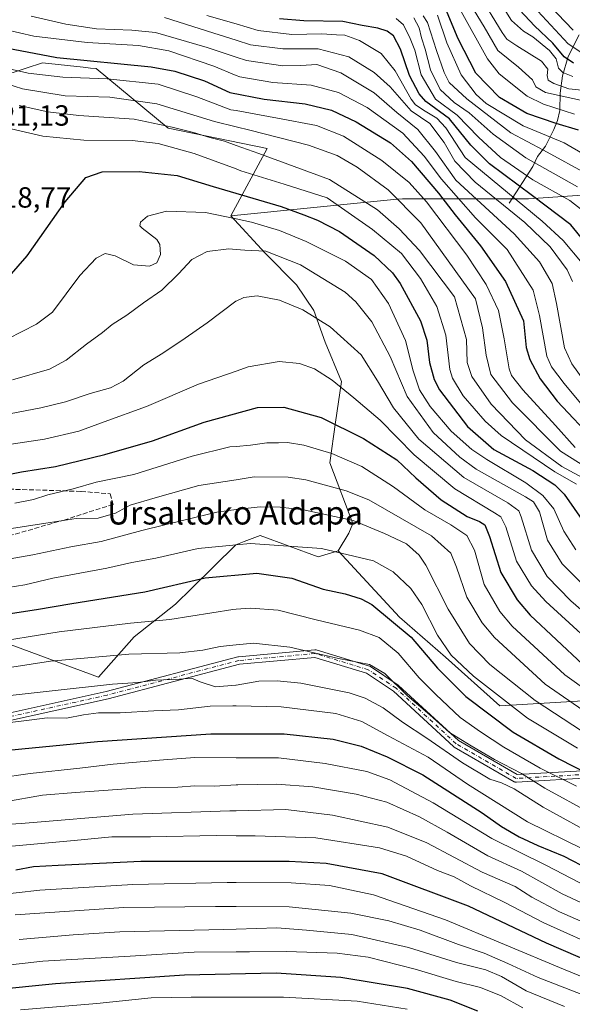
# Model space of a CAD drawing. Units: metres. Extents: x 593268 to 596692, y 4768397 to 4770757.
# Drawn here: x 594328 to 594518, y 4769941 to 4770279 of the extents above; entities that cross this region are included whole.
import ezdxf
from ezdxf.enums import TextEntityAlignment as Align

# ---------------------------------------------------------------- set-up
doc = ezdxf.new("R2010")
doc.units = ezdxf.units.M
doc.header["$MEASUREMENT"] = 0
doc.linetypes.add('DGN Style 3', pattern=[2.307223, 1.648017, -0.659207])
doc.linetypes.add('DGN Style 4', pattern=[2.638475, 1.318413, -0.659207, 0.001648, -0.659207])
for name, color, linetype, lineweight in [('Arbolado forestal CxS', 92, 'Continuous', 0), ('Camino Cxs', 7, 'Continuous', 0), ('Camino eje', 30, 'DGN Style 4', 13), ('Corriente natural lineal', 142, 'Continuous', 13), ('Curva de nivel maestra', 30, 'Continuous', 30), ('Curva de nivel normal', 30, 'Continuous', 0), ('Rótulo de punto de cota en terreno', 7, 'Continuous', 0), ('Senda', 7, 'DGN Style 3', 0), ('Texto cartográfico', 7, 'Continuous', 0)]:
    doc.layers.add(name, color=color, linetype=linetype, lineweight=lineweight)
doc.styles.add('Style-Arial', font='txt')

# ---------------------------------------------------------------- blocks, each defined once
blk = doc.blocks.new('*U14')
at = {"layer": 'Arbolado forestal CxS', "color": 92, "linetype": 'Continuous', "lineweight": 0}
for points in [[(594531.2133, 4770219.5233, 659.408), (594502.7036, 4770217.5577, 677.1157), (594459.4479, 4770217.5575, 708.9423), (594456.4869, 4770217.2709, 710.5297), (594443.9403, 4770216.0567, 716.7693), (594428.9713, 4770214.6079, 722.0907), (594400.4625, 4770211.6581, 729.12), (594412.9929, 4770234.7887, 711.9687), (594379.0041, 4770241.8441, 714.8044), (594354.2533, 4770262.2243, 700.5987), (594352.3166, 4770262.4301, 700.4489), (594349.8005, 4770262.6975, 700.2116), (594335.7465, 4770264.1905, 700.0828), (594330.1819, 4770262.3759, 702.1653), (594320.6329, 4770259.2621, 706.9026), (594302.6561, 4770244.4263, 718.9365), (594280.5191, 4770241.6587, 721.0832), (594255.6163, 4770230.5913, 731.1211), (594248.6989, 4770219.5233, 733.4656), (594199.5087, 4770206.4661, 747.3156), (594166.1494, 4770190.9297, 762.8612), (594147.7021, 4770184.4729, 771.0311)], [(594325.9505, 4770064.1535, 779.947), (594355.0408, 4770053.3795, 787.5292), (594367.3179, 4770067.2591, 781.5893), (594381.5147, 4770078.4077, 776.6893), (594387.0489, 4770083.9421, 775.1582), (594402.2289, 4770098.8579, 769.2355), (594405.1089, 4770099.9367, 768.8077), (594410.5916, 4770101.9911, 767.9918), (594420.5308, 4770098.3303, 769.9162), (594430.4523, 4770094.6773, 770.7334), (594437.3394, 4770096.7815, 769.2387), (594458.4637, 4770074.0285, 775.2807), (594474.1929, 4770060.2655, 771.2876), (594492.8717, 4770043.5533, 770.4642), (594525.3139, 4770045.5199, 754.4485)]]:
    blk.add_polyline3d(points, dxfattribs=at)

msp = doc.modelspace()

# ---------------------------------------------------------------- linework, layer by layer
at = {"layer": 'Arbolado forestal CxS', "color": 92, "linetype": 'Continuous', "lineweight": 0}
for points in [[(594589.7057, 4770275.8195, 609.6182), (594583.3172, 4770257.8645, 619.954), (594573.4863, 4770244.1015, 625.8696), (594531.2133, 4770219.5233, 659.408), (594502.7036, 4770217.5577, 677.1157), (594459.4479, 4770217.5575, 708.9423), (594456.4869, 4770217.2709, 710.5297), (594443.9403, 4770216.0567, 716.7693), (594428.9713, 4770214.6079, 722.0907), (594400.4625, 4770211.6581, 729.12)], [(594400.4625, 4770211.6581, 729.12), (594412.9929, 4770234.7887, 711.9687), (594379.0041, 4770241.8441, 714.8044), (594354.2533, 4770262.2243, 700.5987), (594352.3166, 4770262.4301, 700.4489), (594349.8005, 4770262.6975, 700.2116), (594335.7465, 4770264.1905, 700.0828), (594330.1819, 4770262.3759, 702.1653), (594320.6329, 4770259.2621, 706.9026), (594302.6561, 4770244.4263, 718.9365), (594280.5191, 4770241.6587, 721.0832), (594255.6163, 4770230.5913, 731.1211), (594248.6989, 4770219.5233, 733.4656), (594199.5087, 4770206.4661, 747.3156), (594166.1494, 4770190.9297, 762.8612), (594147.7021, 4770184.4729, 771.0311)], [(594400.4625, 4770211.6581, 729.12), (594412.9929, 4770234.7887, 711.9687), (594379.0041, 4770241.8441, 714.8044), (594354.2533, 4770262.2243, 700.5987), (594352.3166, 4770262.4301, 700.4489), (594349.8005, 4770262.6975, 700.2116), (594335.7465, 4770264.1905, 700.0828), (594330.1819, 4770262.3759, 702.1653), (594320.6329, 4770259.2621, 706.9026), (594302.6561, 4770244.4263, 718.9365), (594280.5191, 4770241.6587, 721.0832), (594255.6163, 4770230.5913, 731.1211), (594248.6989, 4770219.5233, 733.4656), (594199.5087, 4770206.4661, 747.3156), (594166.1494, 4770190.9297, 762.8612), (594147.7021, 4770184.4729, 771.0311)], [(594320.6329, 4770259.2621, 706.9026), (594330.1819, 4770262.3759, 702.1653), (594335.7465, 4770264.1905, 700.0828), (594349.8005, 4770262.6975, 700.2116), (594352.3166, 4770262.4301, 700.4489), (594354.2533, 4770262.2243, 700.5987), (594379.0041, 4770241.8441, 714.8044), (594412.9929, 4770234.7887, 711.9687), (594400.4625, 4770211.6581, 729.12), (594412.2591, 4770198.8785, 734.5226), (594423.0729, 4770188.0647, 737.4603), (594428.9715, 4770179.2171, 739.1146), (594432.9039, 4770168.4033, 741.3313), (594438.5011, 4770154.9179, 744.0384), (594436.5047, 4770140.9467, 749.2875), (594434.5075, 4770126.9751, 755.5807), (594442.3897, 4770106.0785, 764.9268), (594440.9765, 4770102.8401, 766.4072), (594437.3394, 4770096.7815, 769.2387), (594430.4523, 4770094.6773, 770.7334), (594420.5308, 4770098.3303, 769.9162), (594410.5916, 4770101.9911, 767.9918), (594405.1089, 4770099.9367, 768.8077), (594402.2289, 4770098.8579, 769.2355), (594387.0489, 4770083.9421, 775.1582), (594381.5147, 4770078.4077, 776.6893), (594367.3179, 4770067.2591, 781.5893), (594355.0408, 4770053.3795, 787.5292), (594325.9505, 4770064.1535, 779.947)], [(594525.3139, 4770045.5199, 754.4485), (594492.8717, 4770043.5533, 770.4642), (594474.1929, 4770060.2655, 771.2876), (594458.4637, 4770074.0285, 775.2807), (594437.3394, 4770096.7815, 769.2387), (594440.9765, 4770102.8401, 766.4072), (594442.3897, 4770106.0785, 764.9268), (594434.5075, 4770126.9751, 755.5807), (594436.5047, 4770140.9467, 749.2875), (594438.5011, 4770154.9179, 744.0384), (594432.9039, 4770168.4033, 741.3313), (594428.9715, 4770179.2171, 739.1146), (594423.0729, 4770188.0647, 737.4603), (594412.2591, 4770198.8785, 734.5226), (594400.4625, 4770211.6581, 729.12), (594428.9713, 4770214.6079, 722.0907), (594443.9403, 4770216.0567, 716.7693), (594456.4869, 4770217.2709, 710.5297), (594459.4479, 4770217.5575, 708.9423), (594502.7036, 4770217.5577, 677.1157), (594531.2133, 4770219.5233, 659.408)], [(594400.4625, 4770211.6581, 729.12), (594412.2591, 4770198.8785, 734.5226), (594423.0729, 4770188.0647, 737.4603), (594428.9715, 4770179.2171, 739.1146), (594432.9039, 4770168.4033, 741.3313), (594438.5011, 4770154.9179, 744.0384), (594436.5047, 4770140.9467, 749.2875), (594434.5075, 4770126.9751, 755.5807), (594442.3897, 4770106.0785, 764.9268), (594440.9765, 4770102.8401, 766.4072), (594437.3394, 4770096.7815, 769.2387)], [(594400.4625, 4770211.6581, 729.12), (594412.2591, 4770198.8785, 734.5226), (594423.0729, 4770188.0647, 737.4603), (594428.9715, 4770179.2171, 739.1146), (594432.9039, 4770168.4033, 741.3313), (594438.5011, 4770154.9179, 744.0384), (594436.5047, 4770140.9467, 749.2875), (594434.5075, 4770126.9751, 755.5807), (594442.3897, 4770106.0785, 764.9268), (594440.9765, 4770102.8401, 766.4072), (594437.3394, 4770096.7815, 769.2387)], [(594437.3394, 4770096.7815, 769.2387), (594458.4637, 4770074.0285, 775.2807), (594474.1929, 4770060.2655, 771.2876), (594492.8717, 4770043.5533, 770.4642), (594525.3139, 4770045.5199, 754.4485), (594557.7562, 4770063.2153, 728.3275), (594593.147, 4770057.3171, 716.1711), (594618.7077, 4770075.9959, 692.9593), (594637.3865, 4770097.6235, 667.8), (594659.9976, 4770113.3529, 647.0709), (594683.5917, 4770133.9977, 622.7107), (594697.3553, 4770165.4565, 585.468), (594710.3651, 4770188.4627, 575.5415)], [(594140.784, 4770059.9591, 803.1934), (594152.5446, 4770062.4951, 800.0467), (594160.8455, 4770072.1811, 793.7452), (594170.8809, 4770104.3819, 772.6878), (594191.0386, 4770110.7409, 763.8483), (594207.5605, 4770111.2581, 758.2178), (594212.9361, 4770109.7431, 757.0526), (594221.5649, 4770107.3115, 755.3939), (594231.9465, 4770104.3861, 755.5172), (594248.6987, 4770096.3915, 760.0567), (594272.2177, 4770083.9411, 766.3627), (594289.3185, 4770076.0049, 771.933), (594307.6355, 4770070.6183, 775.1831), (594325.9505, 4770064.1535, 779.947), (594355.0408, 4770053.3795, 787.5292), (594367.3179, 4770067.2591, 781.5893), (594381.5147, 4770078.4077, 776.6893), (594387.0489, 4770083.9421, 775.1582), (594402.2289, 4770098.8579, 769.2355), (594405.1089, 4770099.9367, 768.8077), (594410.5916, 4770101.9911, 767.9918), (594420.5308, 4770098.3303, 769.9162), (594430.4523, 4770094.6773, 770.7334), (594437.3394, 4770096.7815, 769.2387)], [(594140.784, 4770059.9591, 803.1934), (594152.5446, 4770062.4951, 800.0467), (594160.8455, 4770072.1811, 793.7452), (594170.8809, 4770104.3819, 772.6878), (594191.0386, 4770110.7409, 763.8483), (594207.5605, 4770111.2581, 758.2178), (594212.9361, 4770109.7431, 757.0526), (594221.5649, 4770107.3115, 755.3939), (594231.9465, 4770104.3861, 755.5172), (594248.6987, 4770096.3915, 760.0567), (594272.2177, 4770083.9411, 766.3627), (594289.3185, 4770076.0049, 771.933), (594307.6355, 4770070.6183, 775.1831), (594325.9505, 4770064.1535, 779.947), (594355.0408, 4770053.3795, 787.5292), (594367.3179, 4770067.2591, 781.5893), (594381.5147, 4770078.4077, 776.6893), (594387.0489, 4770083.9421, 775.1582), (594402.2289, 4770098.8579, 769.2355), (594405.1089, 4770099.9367, 768.8077), (594410.5916, 4770101.9911, 767.9918), (594420.5308, 4770098.3303, 769.9162), (594430.4523, 4770094.6773, 770.7334), (594437.3394, 4770096.7815, 769.2387)]]:
    msp.add_polyline3d(points, dxfattribs=at)
at = {"layer": 'Camino Cxs', "color": 7, "linetype": 'Continuous', "lineweight": 0}
for points in [[(594303.9093, 4770036.6271, 815.8954), (594357.7153, 4770048.4961, 814.5658), (594402.9339, 4770060.3957, 809.4178), (594403.0389, 4770060.4189, 809.4301), (594403.1471, 4770060.4333, 809.4529), (594429.3409, 4770062.8145, 808.3646), (594429.5079, 4770062.8189, 808.4587), (594429.6743, 4770062.8017, 808.5522), (594429.8371, 4770062.7635, 808.6446), (594448.0935, 4770057.2073, 798.5347), (594448.2707, 4770057.1387, 798.2687), (594448.4361, 4770057.0453, 798.0296), (594457.9611, 4770050.6953, 803.534), (594458.0757, 4770050.6095, 803.6481), (594458.1217, 4770050.5687, 803.7001), (594478.6525, 4770031.6171, 805.5352), (594498.8273, 4770019.9777, 796.1896), (594525.3465, 4770021.5379, 796.7569)], [(594303.9093, 4770036.6271, 815.8954), (594357.7153, 4770048.4961, 814.5658), (594402.9339, 4770060.3957, 809.4178), (594403.0389, 4770060.4189, 809.4301), (594403.1471, 4770060.4333, 809.4529), (594429.3409, 4770062.8145, 808.3646), (594429.5079, 4770062.8189, 808.4587), (594429.6743, 4770062.8017, 808.5522), (594429.8371, 4770062.7635, 808.6446), (594448.0935, 4770057.2073, 798.5347), (594448.2707, 4770057.1387, 798.2687), (594448.4361, 4770057.0453, 798.0296), (594457.9611, 4770050.6953, 803.534), (594458.0757, 4770050.6095, 803.6481), (594458.1217, 4770050.5687, 803.7001), (594478.6525, 4770031.6171, 805.5352), (594498.8273, 4770019.9777, 796.1896), (594525.3465, 4770021.5379, 796.7569)], [(594525.5789, 4770018.9469, 798.2563), (594498.5913, 4770017.3593, 793.3783), (594498.4023, 4770017.3621, 793.5365), (594498.2157, 4770017.3921, 793.6623), (594498.0353, 4770017.4489, 793.7496), (594497.8653, 4770017.5311, 793.8705), (594477.2275, 4770029.4377, 808.3843), (594477.0417, 4770029.5677, 808.3671), (594476.9955, 4770029.6083, 808.3555), (594456.4335, 4770048.5887, 805.4013), (594447.1531, 4770054.7757, 800.4632), (594429.3233, 4770060.2021, 809.8192), (594403.4905, 4770057.8537, 812.4035), (594358.3517, 4770045.9749, 813.7851), (594358.3011, 4770045.9627, 813.7807), (594304.3257, 4770034.0565, 813.9985)], [(594525.5789, 4770018.9469, 798.2563), (594498.5913, 4770017.3593, 793.3783), (594498.4023, 4770017.3621, 793.5365), (594498.2157, 4770017.3921, 793.6623), (594498.0353, 4770017.4489, 793.7496), (594497.8653, 4770017.5311, 793.8705), (594477.2275, 4770029.4377, 808.3843), (594477.0417, 4770029.5677, 808.3671), (594476.9955, 4770029.6083, 808.3555), (594456.4335, 4770048.5887, 805.4013), (594447.1531, 4770054.7757, 800.4632), (594429.3233, 4770060.2021, 809.8192), (594403.4905, 4770057.8537, 812.4035), (594358.3517, 4770045.9749, 813.7851), (594358.3011, 4770045.9627, 813.7807), (594304.3257, 4770034.0565, 813.9985)]]:
    msp.add_polyline3d(points, dxfattribs=at)
at = {"layer": 'Camino eje', "color": 30, "linetype": 'DGN Style 4', "lineweight": 13}
msp.add_polyline3d([(594586.6213, 4770029.7697, 759.8067), (594564.3963, 4770027.3885, 773.6869), (594525.5025, 4770020.2447, 797.4676), (594498.5149, 4770018.6571, 794.7748), (594477.8773, 4770030.5635, 806.851), (594457.2399, 4770049.6135, 804.5336), (594447.7149, 4770055.9635, 799.3687), (594429.4585, 4770061.5197, 809.0489), (594403.2647, 4770059.1385, 810.9013), (594358.0209, 4770047.2321, 814.3079), (594304.0457, 4770035.3259, 815.0388), (594270.7083, 4770035.5905, 817.0073), (594258.2727, 4770035.3259, 803.46), (594233.9311, 4770036.9135, 808.2199), (594209.8539, 4770042.9989, 798.9081), (594191.8623, 4770052.2593, 820.3053), (594163.2871, 4770070.2509, 816.122), (594150.8517, 4770075.8073, 796.706), (594126.7747, 4770076.8655, 799.9278), (594105.8725, 4770076.6011, 809.3278), (594103.6739, 4770075.5017, 809.7106)], dxfattribs=at)
at = {"layer": 'Corriente natural lineal', "color": 142, "linetype": 'Continuous', "lineweight": 13}
msp.add_polyline3d([(594496.1501, 4770216.0501, 682.1332), (594504.2901, 4770228.5901, 664.9382), (594505.8301, 4770232.0901, 661.1882), (594508.5701, 4770235.5901, 657.4109), (594511.4601, 4770241.3401, 651.027), (594512.7201, 4770244.4401, 647.2177), (594513.5001, 4770247.8801, 642.7021), (594513.6201, 4770253.7801, 636.1963), (594514.3801, 4770259.7501, 630.0401), (594516.3401, 4770266.3901, 622.3551), (594520.1801, 4770273.8201, 614.4407)], dxfattribs=at)
at = {"layer": 'Curva de nivel maestra', "color": 30, "linetype": 'Continuous', "lineweight": 30, "flags": 128}
for points, elevation in [([(594519.91, 4770241.1101), (594512.31, 4770243.3801), (594502.2, 4770246.8201), (594492.84, 4770252.3401), (594484.71, 4770260.7001), (594478.6, 4770272.4301), (594474.21, 4770282.9001)], 650), ([(594518.26, 4770264.0701), (594514.98, 4770266.2601), (594511.11, 4770270.9701), (594504.85, 4770276.9501), (594499.74, 4770282.3301)], 625), ([(594527.45, 4770196.1401), (594517.35, 4770208.6401), (594504.16, 4770218.5801), (594489.31, 4770229.6001), (594482.91, 4770235.9301), (594475.59, 4770245.0001), (594467.45, 4770250.9901), (594465.24, 4770253.5601), (594461.89, 4770259.9001), (594458.82, 4770268.9001), (594456.32, 4770273.4401), (594454.24, 4770275.1001), (594450.95, 4770276.1301), (594445.6, 4770277.0501), (594438.96, 4770278.3801), (594425.53, 4770278.6201), (594417.25, 4770279.3001)], 675), ([(594320.77, 4770269.7801), (594340.75, 4770266.0301), (594373.16, 4770262.8701), (594381.24, 4770261.3801), (594391.45, 4770258.0201), (594400.19, 4770254.0201), (594411.93, 4770251.7301), (594426.08, 4770250.1101), (594435.11, 4770248.0001), (594443.59, 4770244.0201), (594455.31, 4770236.7701), (594462.6, 4770230.3101), (594471.78, 4770219.4501), (594477.51, 4770212.0201), (594486.22, 4770201.4301), (594494.86, 4770189.2301), (594501, 4770175.6901), (594501.93, 4770166.5501), (594503.18, 4770162.3901), (594506.74, 4770155.7601), (594512.61, 4770148.1201), (594525.73, 4770134.1801)], 700), ([(594321.28, 4770187.3601), (594330.54, 4770197.9301), (594343.54, 4770216.5601), (594350.74, 4770224.9201), (594356.32, 4770226.8501), (594369.06, 4770226.8901), (594382.01, 4770225.5601), (594394.45, 4770221.8101), (594417.82, 4770214.8701), (594425.6, 4770212.0601), (594430.22, 4770210.2701), (594437.84, 4770206.2801), (594449.69, 4770198.1301), (594456, 4770192.1601), (594458.72, 4770188.5101), (594465.69, 4770175.6801), (594467.88, 4770169.0801), (594468.79, 4770161.3601), (594470.35, 4770155.5001), (594472.2, 4770151.9501), (594481.85, 4770139.4401), (594490.86, 4770131.5801), (594504.25, 4770124.2901), (594511.76, 4770119.4501), (594514.97, 4770116.2501), (594524.51, 4770102.6201)], 725), ([(594319.23, 4770122.0101), (594328.55, 4770123.9001), (594340.22, 4770125.6801), (594357.17, 4770129.7601), (594373.53, 4770134.4901), (594391.32, 4770140.9001), (594409.66, 4770145.9601), (594418.66, 4770146.0001), (594431.55, 4770142.5501), (594446.07, 4770135.3401), (594457.56, 4770128.0001), (594464.07, 4770121.8401), (594472.78, 4770114.2501), (594481.71, 4770108.4901), (594485.91, 4770106.8401), (594487.73, 4770105.7101), (594489.4, 4770101.6601), (594493.24, 4770089.2701), (594498.89, 4770079.9001), (594503.34, 4770074.7001), (594521.39, 4770057.7401)], 750), ([(594320.88, 4770074.7201), (594333.7, 4770076.6101), (594345.83, 4770078.7301), (594371, 4770082.6501), (594391.68, 4770087.4501), (594409.38, 4770089.0601), (594421.49, 4770087.3201), (594432.26, 4770083.6501), (594439.81, 4770082.0101), (594445.3, 4770080.3201), (594448.94, 4770078.3001), (594462.41, 4770067.1001), (594471.47, 4770056.4901), (594481.19, 4770046.7401), (594497.53, 4770034.5601), (594513.21, 4770025.3801), (594539.85, 4770011.7201)], 775), ([(594320.38, 4770028.0001), (594354.71, 4770031.3501), (594393.66, 4770033.9201), (594418.87, 4770033.9301), (594435.61, 4770032.1301), (594445.25, 4770029.7801), (594454.22, 4770026.1001), (594466.43, 4770019.8901), (594486.81, 4770006.8401), (594493.48, 4770002.1701), (594499.59, 4769998.6201), (594505.96, 4769995.6401), (594514.94, 4769991.9601), (594523.69, 4769987.3601)], 800), ([(594530.72, 4769952.7401), (594508.88, 4769962.1001), (594482.16, 4769974.8701), (594452.54, 4769985.8801), (594433.28, 4769989.4301), (594420.54, 4769990.1901), (594369.62, 4769990.1101), (594341.19, 4769988.7801), (594332.73, 4769988.3701), (594326.66, 4769987.2001)], 825), ([(594485.39, 4769938.8201), (594475.83, 4769942.5701), (594461.21, 4769946.5701), (594438.25, 4769950.3401), (594416.02, 4769951.8401), (594384.58, 4769951.1601), (594340.21, 4769948.2201), (594318.53, 4769945.9901), (594299.04, 4769944.4501), (594272.82, 4769943.2701), (594255.44, 4769943.4601), (594240.4, 4769943.9101), (594217.93, 4769947.5701), (594197.21, 4769953.8701), (594181.52, 4769956.4801), (594167.8, 4769956.6301), (594151.36, 4769955.3801), (594128.21, 4769951.8801)], 850)]:
    msp.add_lwpolyline(points, dxfattribs=dict(at, elevation=elevation))
at = {"layer": 'Curva de nivel normal', "color": 30, "linetype": 'Continuous', "lineweight": 0, "flags": 128}
for points, elevation in [([(594518.04, 4770259.52), (594514.5, 4770260.84), (594513.06, 4770262.4), (594512.24, 4770265.54), (594509.97, 4770268.46), (594504.23, 4770273.14), (594501.03, 4770275.11), (594496.96, 4770278.78), (594489.04, 4770291.48)], 630), ([(594524.43, 4770254.48), (594516.65, 4770255.32), (594511.41, 4770257.1), (594509.56, 4770258.25), (594509.13, 4770259.82), (594509.34, 4770262.06), (594507.17, 4770264.83), (594498.8, 4770270.02), (594495.36, 4770272.28), (594493.68, 4770274.58), (594485.61, 4770287.97)], 635), ([(594518.57, 4770246.59), (594507.96, 4770250.06), (594502.24, 4770252.77), (594492.66, 4770260.38), (594488.66, 4770265.55), (594479.08, 4770282.88)], 645), ([(594522.73, 4770250.94), (594508.64, 4770254), (594505.22, 4770255.97), (594504.12, 4770258.35), (594499.37, 4770262.78), (594492.18, 4770268.4), (594487.48, 4770276.6), (594482.82, 4770284.2)], 640), ([(594521.45, 4770267.42), (594516.42, 4770270.68), (594505.96, 4770281.98)], 620), ([(594510.04, 4770283.79), (594518.15, 4770275.41)], 615), ([(594525.35, 4770150.3), (594517.59, 4770160.97), (594515.14, 4770166.37), (594512.4, 4770181.57), (594510.9, 4770188.54), (594506.57, 4770195.88), (594497.81, 4770205.52), (594477.79, 4770223.9), (594470.79, 4770233.83), (594464.78, 4770241.38), (594457.5, 4770247.21), (594449.79, 4770253.93), (594438.27, 4770260.74), (594430.05, 4770263.69), (594424.56, 4770263.25), (594418.38, 4770263.18), (594405.9, 4770265.02), (594402.2835, 4770266.1998), (594392.32, 4770269.45), (594374.65, 4770274.67), (594366.46, 4770275.45), (594354.32, 4770275.88), (594343.85, 4770277.51), (594331.87, 4770280.18)], 690), ([(594517.83, 4770189.23), (594516, 4770193.23), (594510.24, 4770201.12), (594501.54, 4770209.39), (594484.46, 4770223.31), (594477.48, 4770230.46), (594473.8, 4770236.82), (594468.82, 4770243.44), (594462.39, 4770247.75), (594455.21, 4770255.92), (594449.76, 4770260.92), (594441.08, 4770266.23), (594430.54, 4770269.04), (594418.41, 4770269.05), (594407.25, 4770270.36), (594402.2835, 4770271.9627), (594394.7, 4770274.41), (594377.66, 4770279.77)], 685), ([(594521.2, 4770195.42), (594514.61, 4770203.22), (594507.4, 4770209.83), (594481.02, 4770231.71), (594474.4, 4770241.88), (594471.29, 4770245.27), (594467.27, 4770247.68), (594463.95, 4770249.75), (594462.48, 4770251.72), (594456.9, 4770261.48), (594452.16, 4770267.41), (594444.65, 4770271.9), (594439.64, 4770273.67), (594436.74, 4770273.84), (594431.79, 4770274.12), (594421.44, 4770273.88), (594409.88, 4770275.35), (594402.2835, 4770277.5667), (594392.3, 4770280.48)], 680), ([(594521.21, 4770213.69), (594516.92, 4770216.94), (594504.27, 4770224.07), (594493.19, 4770231.67), (594485.52, 4770238.66), (594478.25, 4770246.27), (594470.8, 4770251.8), (594465.86, 4770260.08), (594463.7, 4770268.57), (594462.05, 4770272.57), (594459.8, 4770277.23), (594457.26, 4770279.48)], 670), ([(594519.56, 4770221.63), (594501.8, 4770231.59), (594490.59, 4770239.73), (594482.34, 4770247.03), (594477.24, 4770250.6), (594472.37, 4770255.06), (594469.05, 4770261.76), (594467.2, 4770268.95), (594466.05, 4770272.76), (594465.24, 4770276.24), (594463.32, 4770279.61)], 665), ([(594523.88, 4770225.51), (594507.88, 4770234.19), (594496.73, 4770240.15), (594481.57, 4770251.85), (594475.51, 4770257.46), (594473.73, 4770260.86), (594471.17, 4770268.39), (594468.09, 4770278.06), (594466.6, 4770280.34)], 660), ([(594531.72, 4770227.08), (594515.02, 4770236.72), (594500.89, 4770242.58), (594488.16, 4770250.22), (594484.76, 4770253.34), (594479.58, 4770260.1), (594474.74, 4770271.04), (594471.46, 4770280.56)], 655), ([(594322.92, 4770275.62), (594332.86, 4770273.38), (594351.15, 4770271.17), (594368.79, 4770270.11), (594379.19, 4770268.34), (594394.66, 4770263.03), (594402.2835, 4770259.909), (594403.6, 4770259.37), (594414.96, 4770257.5), (594428.1, 4770256.57), (594437.43, 4770254.05), (594447.37, 4770248.93), (594459.58, 4770240.05), (594466.86, 4770232.19), (594472.87, 4770224.25), (594484.57, 4770211.07), (594495.45, 4770200.14), (594504.4, 4770186.17), (594506.57, 4770177.46), (594509, 4770163.55), (594510.71, 4770159.88), (594515.02, 4770154.23), (594522.94, 4770144.71)], 695), ([(594322.37, 4770262.56), (594330.93, 4770260.62), (594342.75, 4770259.27), (594357.98, 4770258.67), (594375.56, 4770256.86), (594388.77, 4770252.58), (594400.44, 4770248.14), (594402.2835, 4770247.811), (594416.52, 4770245.27), (594429.94, 4770242.72), (594439.18, 4770239.01), (594452.35, 4770230.71), (594461.75, 4770223.11), (594467.75, 4770216.55), (594481.57, 4770198.26), (594488.16, 4770188.18), (594492.43, 4770179.24), (594494.41, 4770169.48), (594496.07, 4770159.23), (594496.94, 4770156.89), (594500.75, 4770151.96), (594512.03, 4770139.79), (594518.84, 4770132.19)], 705), ([(594314.54, 4770259.88), (594328.88, 4770255.34), (594343.54, 4770252.94), (594358.88, 4770252.45), (594375.03, 4770250.14), (594394.86, 4770244.12), (594402.2835, 4770242.2687), (594407.05, 4770241.08), (594427.16, 4770235.95), (594437.03, 4770232.46), (594443.94, 4770228.4), (594454.59, 4770220.61), (594465.74, 4770209.26), (594484.51, 4770183.2), (594486.98, 4770173.26), (594488.23, 4770163.92), (594489.86, 4770157.28), (594497.29, 4770147.57), (594513.78, 4770131), (594527.05, 4770122.57)], 710), ([(594327.73, 4770249.62), (594337.68, 4770247.36), (594348.24, 4770246.17), (594367.26, 4770244.86), (594380.3, 4770242.12), (594387.66, 4770240.32), (594393.27, 4770238.63), (594398.3, 4770237.3), (594402.2835, 4770235.8871), (594410.17, 4770233.09), (594434.37, 4770224.14), (594450.85, 4770213.8), (594458.34, 4770207.23), (594465.27, 4770199.84), (594477.33, 4770183.9), (594481.48, 4770169.28), (594481.67, 4770161.43), (594483.26, 4770156.58), (594489.96, 4770147.14), (594501.71, 4770134.86), (594514.24, 4770125.75), (594524.13, 4770120.27)], 715), ([(594323.59, 4770241.86), (594335.94, 4770239.02), (594350.05, 4770237.71), (594366.64, 4770237.54), (594375.54, 4770236.49), (594387.86, 4770233.06), (594402.2835, 4770227.784), (594403.88, 4770227.2), (594418.86, 4770222.61), (594433.63, 4770217.9), (594449.15, 4770207.07), (594459.18, 4770198.78), (594465.66, 4770190.23), (594471.26, 4770180.61), (594474.4, 4770170.73), (594475.74, 4770159.02), (594476.61, 4770155.99), (594480.3, 4770149.97), (594487.86, 4770141.27), (594493.31, 4770136.33), (594511.79, 4770123.82), (594519.24, 4770119.62)], 720), ([(594323.85, 4770169.49), (594333.7, 4770174.53), (594339.21, 4770178.62), (594348.63, 4770191.18), (594354.21, 4770197.19), (594357.27, 4770198.74), (594360.81, 4770198), (594367.11, 4770194.88), (594372.57, 4770194.44), (594375.12, 4770195.56), (594376.38, 4770198.46), (594376.08, 4770201.82), (594375.12, 4770203.57), (594370.07, 4770207.5), (594369.29, 4770208.31), (594369.46, 4770209.57), (594371.84, 4770211.58), (594378.4, 4770213.31), (594391.84, 4770212.82), (594402.2835, 4770210.6315), (594407.54, 4770209.53), (594417.17, 4770206.72), (594426.39, 4770202.9), (594439.85, 4770196.21), (594448.8, 4770189.82), (594454.66, 4770181.68), (594460.52, 4770168.88), (594463.17, 4770158.53), (594465.31, 4770152), (594469, 4770146.25), (594476.23, 4770137.86), (594483.31, 4770131.53), (594488.45, 4770128.04), (594501.86, 4770120.09), (594507.7, 4770115.72), (594511.47, 4770111.22), (594514.85, 4770103.54), (594519.04, 4770097.06)], 730), ([(594325.47, 4770155.4), (594338.22, 4770159.13), (594343.88, 4770162.18), (594350.86, 4770167.62), (594356.46, 4770171.66), (594359.78, 4770174.42), (594364.75, 4770177.65), (594370.48, 4770181.82), (594376.75, 4770186.23), (594382.57, 4770191.8), (594387.1, 4770196.78), (594392.37, 4770199.52), (594399.82, 4770200.38), (594402.2835, 4770200.1804), (594405.25, 4770199.94), (594412.52, 4770199.61), (594424.47, 4770194.94), (594439.76, 4770185.47), (594443.44, 4770182.21), (594448.9, 4770175.38), (594455.19, 4770163.41), (594461.02, 4770149.68), (594469.99, 4770137.35), (594479.14, 4770128.91), (594484.79, 4770124.82), (594501.74, 4770115.25), (594504.52, 4770113.54), (594506.53, 4770110.16), (594509.26, 4770100.44), (594514.27, 4770092.29), (594523.89, 4770082.69)], 735), ([(594319.54, 4770142.86), (594335.21, 4770145.82), (594343.74, 4770147.88), (594352.14, 4770150.76), (594359.18, 4770152.65), (594363.56, 4770154.96), (594370.66, 4770160.6), (594377.15, 4770164.54), (594384.82, 4770169.77), (594392.36, 4770174.97), (594402.25, 4770182.42), (594402.2835, 4770182.4361), (594404.94, 4770183.71), (594409.54, 4770184.23), (594417.18, 4770182.82), (594425.2, 4770179.44), (594434.59, 4770173.61), (594445.3, 4770163.99), (594450.89, 4770155.1), (594456.41, 4770145.8), (594465.04, 4770135.08), (594480.5, 4770121.95), (594495.63, 4770113.2), (594499.41, 4770110.43), (594500.26, 4770108.38), (594503.82, 4770096.95), (594509.15, 4770087.96), (594517.28, 4770079.63), (594536.98, 4770062.57)], 740), ([(594325.09, 4770133.4), (594336.45, 4770135.06), (594348.32, 4770137.82), (594356.95, 4770140.97), (594371.54, 4770146.24), (594389.34, 4770153.97), (594402.2835, 4770158.4534), (594406.46, 4770159.9), (594417.1, 4770161.78), (594424.05, 4770161.07), (594429.19, 4770159.21), (594435.36, 4770155.37), (594442.72, 4770149.21), (594451.76, 4770141.58), (594463.49, 4770129.65), (594477.41, 4770118.02), (594491.1, 4770109.79), (594493.27, 4770108.38), (594495, 4770105.02), (594498.59, 4770093.26), (594503.83, 4770084.72), (594508.66, 4770079.38), (594531.46, 4770058.58)], 745), ([(594532.98, 4770041.56), (594515.24, 4770054.19), (594497.18, 4770070.87), (594492.87, 4770075.97), (594487.5, 4770085.19), (594484.16, 4770097.02), (594481.62, 4770101.97), (594476.11, 4770105.63), (594467.16, 4770110.85), (594456.36, 4770118.72), (594445.54, 4770125.65), (594435.16, 4770130.19), (594425.54, 4770132.99), (594419.92, 4770133.9), (594416.91, 4770133.8), (594412.88, 4770133.79), (594407.21, 4770133.06), (594402.2835, 4770132.5885), (594400.21, 4770132.39), (594387.21, 4770129.21), (594367.21, 4770122.94), (594354.19, 4770120.32), (594346.34, 4770118.01), (594337.67, 4770115.99), (594332.74, 4770114.41), (594326.31, 4770113.07)], 755), ([(594526.2, 4770038.75), (594508.48, 4770051.03), (594491.02, 4770067.05), (594486.87, 4770072.06), (594481.56, 4770080.91), (594478.02, 4770091.19), (594476.06, 4770096), (594469.38, 4770101.9), (594447.85, 4770114.21), (594440.12, 4770117.39), (594426.3, 4770121.15), (594420.23, 4770122.03), (594408.48, 4770122.15), (594402.2835, 4770121.1592), (594389.53, 4770119.12), (594374.46, 4770114.92), (594365.88, 4770112.48), (594360.88, 4770109.71), (594354.88, 4770107.94), (594347.32, 4770107.88), (594336.98, 4770106.2), (594315.36, 4770102.9)], 760), ([(594311, 4770091.64), (594332.5, 4770095.39), (594345.56, 4770098.14), (594355.96, 4770099.98), (594369.88, 4770103.74), (594385.24, 4770107.47), (594395.66, 4770110.08), (594402.2835, 4770110.8929), (594410.57, 4770111.91), (594417.47, 4770111.7), (594425.49, 4770110.8), (594442.5, 4770107.19), (594453.34, 4770102.69), (594460.82, 4770099.18), (594465.23, 4770095.23), (594467.51, 4770091.87), (594475.21, 4770076.76), (594482.5, 4770064.96), (594489.46, 4770057.77), (594505.09, 4770045.45), (594521.32, 4770034.75)], 765), ([(594321.04, 4770083.74), (594329.76, 4770085.11), (594339.4, 4770087.34), (594357.86, 4770090.84), (594366.46, 4770092.7), (594374.69, 4770094.27), (594389.22, 4770097.51), (594402.2835, 4770098.8011), (594407.23, 4770099.29), (594431.7, 4770097.58), (594449.54, 4770093.28), (594456.29, 4770089.52), (594462.3, 4770083.79), (594466.09, 4770078.32), (594471.48, 4770067.83), (594476.16, 4770060.9), (594483.84, 4770053.71), (594502.38, 4770039.29), (594519.62, 4770028.99)], 770), ([(594315.88, 4770064.86), (594341.54, 4770068.92), (594366.05, 4770071.95), (594379.59, 4770073.2), (594401.21, 4770076.66), (594402.2835, 4770076.7362), (594407.27, 4770077.09), (594416.76, 4770076.4), (594429.76, 4770073.13), (594444.72, 4770069.51), (594451.48, 4770067.03), (594458.01, 4770061.59), (594465.2, 4770053.12), (594470.91, 4770047.49), (594479.25, 4770039.6), (594486.28, 4770034.66), (594494.26, 4770029.37), (594506.8, 4770022.18), (594519.28, 4770015.97)], 780), ([(594524.27, 4770006.62), (594508.32, 4770015.34), (594500.35, 4770020.37), (594491.08, 4770025.11), (594483.09, 4770029.83), (594475.57, 4770034.4), (594468.88, 4770040.52), (594461.09, 4770047.12), (594453.4, 4770054.68), (594448.09, 4770057.77), (594437.54, 4770059.8), (594420.8, 4770063.67), (594408.26, 4770065.03), (594402.2835, 4770064.4705), (594396.83, 4770063.96), (594390.83, 4770062.62), (594383.01, 4770061.76), (594365.49, 4770061.25), (594338.54, 4770058.85), (594311.88, 4770054.78)], 785), ([(594527.43, 4769998.04), (594507.74, 4770008.76), (594497.8, 4770015.07), (594493.46, 4770017.13), (594489.5, 4770018.44), (594480.03, 4770024.05), (594467.81, 4770032.49), (594459.5, 4770037.99), (594452.87, 4770042.9), (594446.62, 4770046.23), (594441.12, 4770047.98), (594424.6, 4770051.3), (594416.43, 4770052.15), (594410.14, 4770052.07), (594402.2835, 4770050.629), (594402.18, 4770050.61), (594395.23, 4770050.1), (594389.97, 4770051.8), (594387.03, 4770053.11), (594382.81, 4770052.77), (594374.62, 4770052.32), (594368.55, 4770051.57), (594359.8, 4770051), (594338.13, 4770048.58), (594306.15, 4770045.07)], 790), ([(594521.56, 4769994.42), (594502.36, 4770003.71), (594481.78, 4770016.64), (594468.3, 4770025.96), (594454.56, 4770033.24), (594445.54, 4770038.18), (594436.54, 4770040.96), (594417.79, 4770043.26), (594402.2835, 4770043.5217), (594401.2, 4770043.54), (594393.42, 4770043.42), (594382.57, 4770042.14), (594374.01, 4770041.83), (594362.48, 4770041.14), (594354.98, 4770041.16), (594349.83, 4770040.52), (594344.01, 4770039.34), (594337.38, 4770039.4), (594331.27, 4770038.7), (594324.74, 4770037.86)], 795), ([(594536.86, 4769974.24), (594508.91, 4769988.83), (594490.11, 4769998.02), (594470.06, 4770010.31), (594455.15, 4770018.23), (594447.22, 4770021.06), (594432.92, 4770023.8), (594416.89, 4770025.68), (594404.88, 4770025.68), (594402.2835, 4770025.7016), (594388.08, 4770025.82), (594377.36, 4770024.99), (594360.08, 4770023.5), (594348.62, 4770022.16), (594331.55, 4770020.31), (594320.34, 4770018.7)], 805), ([(594322.86, 4770010.68), (594335.78, 4770012.86), (594347.16, 4770013.81), (594371.02, 4770015.56), (594382.28, 4770015.68), (594388.12, 4770016.15), (594394.85, 4770015.97), (594402.2835, 4770016.4067), (594402.85, 4770016.44), (594416.24, 4770016.69), (594428.65, 4770015.72), (594443.57, 4770013.31), (594454.06, 4770010.46), (594465.28, 4770005.44), (594474.86, 4770000.24), (594488.76, 4769992.07), (594500.38, 4769986.88), (594514.37, 4769979.1), (594525.38, 4769973.86)], 810), ([(594307.8, 4770001.95), (594328.51, 4770003.23), (594366.85, 4770006.45), (594400.18, 4770007.51), (594402.2835, 4770007.5594), (594419.36, 4770007.96), (594435.41, 4770006.1), (594454.46, 4770001.88), (594467.82, 4769996.61), (594486.85, 4769986.48), (594498.14, 4769981.59), (594503.88, 4769977.87), (594513.41, 4769972.87), (594532.51, 4769964.54)], 815), ([(594529.47, 4769959.48), (594508.07, 4769969.1), (594494.59, 4769976.1), (594482.88, 4769981.85), (594477.21, 4769984.86), (594471.54, 4769987.09), (594460.88, 4769991.93), (594451.54, 4769994.84), (594429.69, 4769998.26), (594408.8, 4769998.92), (594402.2835, 4769998.9835), (594395.45, 4769999.05), (594372.92, 4769998.67), (594359.58, 4769998.61), (594346.64, 4769997.32), (594321.48, 4769995.11)], 820), ([(594536.86, 4769944.22), (594514.76, 4769953.25), (594474.27, 4769970.15), (594449.55, 4769978.71), (594434.34, 4769981.86), (594421.27, 4769982.81), (594402.2835, 4769982.9133), (594399.21, 4769982.93), (594366.88, 4769982.27), (594334.88, 4769980.32), (594318.54, 4769978.51)], 830), ([(594530.6, 4769940.84), (594506.11, 4769950.36), (594495.62, 4769955.17), (594487.56, 4769958.67), (594478.75, 4769961.63), (594465.54, 4769966.56), (594454.82, 4769969.84), (594441.72, 4769972.42), (594420.48, 4769974.63), (594402.2835, 4769974.7021), (594395.24, 4769974.73), (594363.78, 4769974.34), (594326.45, 4769971.89)], 835), ([(594515.08, 4769940.4), (594501.91, 4769945.79), (594493.53, 4769950.7), (594488.12, 4769953.01), (594478.03, 4769955.5), (594461.5, 4769960.66), (594442.03, 4769965.07), (594426.53, 4769966.55), (594416.29, 4769967.4), (594402.2835, 4769966.9601), (594398.14, 4769966.83), (594362.36, 4769966.06), (594346.32, 4769965.01), (594327.73, 4769963.44)], 840), ([(594500.83, 4769939.95), (594493.36, 4769944.1), (594486.32, 4769946.86), (594477.96, 4769948.98), (594463.8, 4769953.24), (594447.64, 4769957.33), (594437.05, 4769958.68), (594419.66, 4769959.28), (594406.88, 4769959.12), (594402.2835, 4769959.1079), (594387.88, 4769959.07), (594365.88, 4769957.71), (594335.88, 4769955.91), (594318.53, 4769953.96)], 845), ([(594461.02, 4769939.46), (594443.86, 4769942.21), (594418.58, 4769943.6), (594402.2835, 4769943.5691), (594386.89, 4769943.54), (594373.14, 4769943.4), (594354.46, 4769941.48), (594328.24, 4769939.22)], 855)]:
    msp.add_lwpolyline(points, dxfattribs=dict(at, elevation=elevation))
at = {"layer": 'Senda', "color": 7, "linetype": 'DGN Style 3', "lineweight": 0}
msp.add_polyline3d([(594217.5953, 4770143.1901, 757.585), (594227.5437, 4770141.9201, 751.7951), (594231.7771, 4770141.0733, 752.4918), (594248.4987, 4770135.1467, 756.1826), (594265.6437, 4770127.9499, 760.0876), (594291.8905, 4770122.2349, 762.9277), (594321.9473, 4770118.0017, 753.4491), (594349.0407, 4770117.1549, 762.9531), (594358.9889, 4770116.3083, 759.145), (594360.0473, 4770112.7099, 760.7694), (594343.5373, 4770107.4183, 766.5606), (594319.1955, 4770100.4333, 762.6583), (594288.2921, 4770093.6599, 764.7945), (594268.3955, 4770090.4849, 772.9409), (594249.3455, 4770087.5215, 778.2193), (594232.2003, 4770087.5215, 778.7377), (594214.2087, 4770087.9449, 783.2141), (594194.3119, 4770089.4265, 795.7153), (594175.6853, 4770097.0465, 790.6498), (594150.0735, 4770104.8783, 794.4203), (594132.2935, 4770113.1333, 796.8378)], dxfattribs=at)

# ---------------------------------------------------------------- block references
at = {"layer": 'Arbolado forestal CxS', "color": 92, "linetype": 'Continuous', "lineweight": 0}
msp.add_blockref('*U14', (0, 0), dxfattribs=at)

# ---------------------------------------------------------------- texts
at = {"layer": 'Rótulo de punto de cota en terreno', "color": 7, "linetype": 'Continuous', "lineweight": 0, "style": 'Style-Arial'}
for s, p in [('721,13', (594315.9878, 4770242.6478)), ('718,77', (594316.5278, 4770214.5278))]:
    msp.add_text(s, height=7, dxfattribs=at).set_placement(p)
at = {"layer": 'Texto cartográfico', "color": 7, "linetype": 'Continuous', "lineweight": 0, "style": 'Style-Arial'}
msp.add_text('Ursaltoko Aldapa', height=8, dxfattribs=at).set_placement((594401.9107, 4770109.7902), align=Align.MIDDLE_CENTER)

doc.saveas('drawing.dxf')
